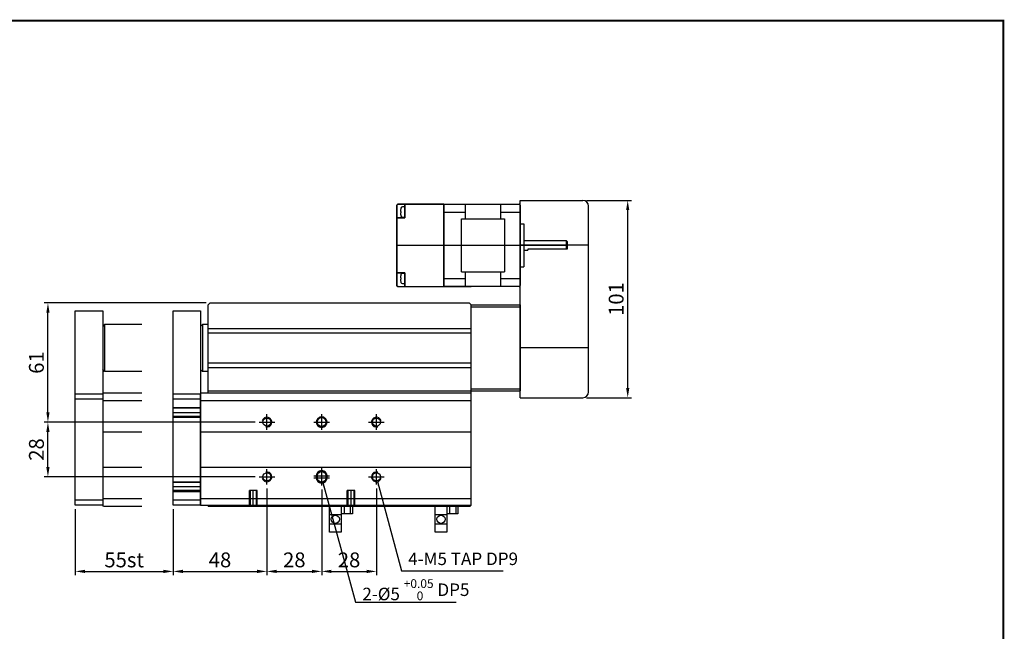
# Model space of a CAD drawing. Units: millimetres. Extents: x 0 to 10040, y 0 to 2429.
# Drawn here: x 2587 to 3091, y 331 to 645 of the extents above; entities that cross this region are included whole.
import ezdxf
from ezdxf.lldxf.tags import DXFTag

# ---------------------------------------------------------------- set-up
doc = ezdxf.new("R2010")
doc.units = ezdxf.units.MM
doc.header["$LTSCALE"] = 10
for name, color, linetype in [('1', 1, 'CENTER'), ('2', 2, 'HIDDEN'), ('3', 6, 'PHANTOM'), ('6', 4, 'PHANTOM'), ('CENTER', 1, 'CENTER'), ('THIN', 3, 'Continuous')]:
    doc.layers.add(name, color=color, linetype=linetype)
doc.layers.add('AM_4', color=7, linetype='Continuous', lineweight=50)
doc.styles.add('KNLMECA', font='gulim.ttc', dxfattribs={"width": 0.8})
tags = doc.linetypes.add('CENTER', pattern=[2, 1.25, -0.25, 0.25, -0.25]).pattern_tags.tags
tags[10:11] = [DXFTag(74, 4), DXFTag(75, 0), DXFTag(340, '0'), DXFTag(46, 1.0), DXFTag(50, 0.0), DXFTag(44, 0.0), DXFTag(45, 0.0)]
tags[8:9] = [DXFTag(74, 4), DXFTag(75, 0), DXFTag(340, '0'), DXFTag(46, 1.0), DXFTag(50, 0.0), DXFTag(44, 0.0), DXFTag(45, 0.0)]
tags[6:7] = [DXFTag(74, 4), DXFTag(75, 0), DXFTag(340, '0'), DXFTag(46, 1.0), DXFTag(50, 0.0), DXFTag(44, 0.0), DXFTag(45, 0.0)]
tags[4:5] = [DXFTag(74, 4), DXFTag(75, 0), DXFTag(340, '0'), DXFTag(46, 1.0), DXFTag(50, 0.0), DXFTag(44, 0.0), DXFTag(45, 0.0)]
tags = doc.linetypes.add('HIDDEN', pattern=[0.375, 0.25, -0.125]).pattern_tags.tags
tags[6:7] = [DXFTag(74, 4), DXFTag(75, 0), DXFTag(340, '0'), DXFTag(46, 1.0), DXFTag(50, 0.0), DXFTag(44, 0.0), DXFTag(45, 0.0)]
tags[4:5] = [DXFTag(74, 4), DXFTag(75, 0), DXFTag(340, '0'), DXFTag(46, 1.0), DXFTag(50, 0.0), DXFTag(44, 0.0), DXFTag(45, 0.0)]
tags = doc.linetypes.add('PHANTOM', pattern=[2.5, 1.25, -0.25, 0.25, -0.25, 0.25, -0.25]).pattern_tags.tags
tags[14:15] = [DXFTag(74, 4), DXFTag(75, 0), DXFTag(340, '0'), DXFTag(46, 1.0), DXFTag(50, 0.0), DXFTag(44, 0.0), DXFTag(45, 0.0)]
tags[12:13] = [DXFTag(74, 4), DXFTag(75, 0), DXFTag(340, '0'), DXFTag(46, 1.0), DXFTag(50, 0.0), DXFTag(44, 0.0), DXFTag(45, 0.0)]
tags[10:11] = [DXFTag(74, 4), DXFTag(75, 0), DXFTag(340, '0'), DXFTag(46, 1.0), DXFTag(50, 0.0), DXFTag(44, 0.0), DXFTag(45, 0.0)]
tags[8:9] = [DXFTag(74, 4), DXFTag(75, 0), DXFTag(340, '0'), DXFTag(46, 1.0), DXFTag(50, 0.0), DXFTag(44, 0.0), DXFTag(45, 0.0)]
tags[6:7] = [DXFTag(74, 4), DXFTag(75, 0), DXFTag(340, '0'), DXFTag(46, 1.0), DXFTag(50, 0.0), DXFTag(44, 0.0), DXFTag(45, 0.0)]
tags[4:5] = [DXFTag(74, 4), DXFTag(75, 0), DXFTag(340, '0'), DXFTag(46, 1.0), DXFTag(50, 0.0), DXFTag(44, 0.0), DXFTag(45, 0.0)]
doc.dimstyles.new('KNLMECA', dxfattribs={"dimtxt": 3.8, "dimasz": 2.5, "dimexe": 1, "dimexo": 1, "dimgap": 1, "dimtad": 1, "dimdsep": 46, "dimtxsty": 'KNLMECA', "dimcen": 0, "dimclrd": 115, "dimclre": 115, "dimclrt": 115, "dimadec": 3, "dimazin": 2, "dimtfac": 1, "dimtmove": 0, "dimatfit": 3, "dimfxl": 0, "dimtolj": 1, "dimarcsym": 0})

# ---------------------------------------------------------------- blocks, each defined once
blk = doc.blocks.new('A$C611920D4')
for p, q in [((24, 0.5), (24, 41.5)), ((24.5, 42), (44.43, 42)), ((34, 34.5), (34, 42)), ((44.43, 42), (62.5, 42)), ((86.5, 42), (49, 42)), ((52, 42), (52, 34.5)), ((63, 41.5), (63, 0.5)), ((83, 40.62), (83, 35.37)), ((34, 37.94), (24, 37.94)), ((63, 37.94), (52, 37.94)), ((22.2, 10), (22.2, 32)), ((24, 32), (22.2, 32)), ((44.43, 34.5), (32, 34.5)), ((32, 7.5), (32, 34.5)), ((54, 34.5), (44.43, 34.5)), ((54, 34.5), (54, 7.5)), ((0, 19), (0, 23)), ((0, 23), (20, 23)), ((0.5, 18.5), (0.5, 23)), ((22.2, 23.5), (20, 23.5)), ((20, 23), (20, 23.5)), ((0, 19), (0.5, 18.5)), ((22.2, 18.5), (0.5, 18.5)), ((24, 10), (22.2, 10)), ((44.43, 7.5), (32, 7.5)), ((34, 0), (34, 7.5)), ((54, 7.5), (44.43, 7.5)), ((52, 7.5), (52, 0)), ((83, 6.62), (83, 1.37)), ((34, 4.06), (24, 4.06)), ((63, 4.06), (52, 4.06)), ((44.43, 0), (24.5, 0)), ((62.5, 0), (44.43, 0))]:
    blk.add_line(p, q)
at = {"lineweight": 35}
for p, q in [((63, 42), (63, 36.5)), ((83, 42), (83, 41.62)), ((83, 41.62), (83, 40.05)), ((87, 41.5), (87, 38)), ((63, 5.5), (63, 36.5)), ((83, 36.5), (83, 40.05)), ((83, 36.5), (83, 35)), ((87, 38), (87, 34.5)), ((83, 35), (86.5, 35)), ((87, 34.5), (87, 7.5)), ((63, 5.5), (63, 0)), ((86.5, 7), (83, 7)), ((83, 5.5), (83, 7)), ((83, 0), (83, 5.5)), ((87, 7.5), (87, 4)), ((87, 4), (87, 0.5)), ((83, 0), (63, 0)), ((86.5, 0), (83, 0))]:
    blk.add_line(p, q, dxfattribs=at)
at = {"extrusion": (-1e-16, -1, 0)}
for p, q in [((84.09, 40.62), (83, 40.62)), ((83, 35.37), (84.09, 35.37)), ((85.07, 39.51), (85.07, 39.55)), ((85.07, 39.55), (85.07, 39.51)), ((85.07, 37.65), (85.07, 38.35)), ((85.07, 36.45), (85.07, 36.49)), ((84.09, 6.62), (83, 6.62)), ((85.07, 5.51), (85.07, 5.55)), ((85.07, 5.55), (85.07, 5.51)), ((83, 1.37), (84.09, 1.37)), ((85.07, 3.65), (85.07, 4.35)), ((85.07, 2.45), (85.07, 2.49))]:
    blk.add_line(p, q, dxfattribs=at)
for centre, radius, start, end in [((24.5, 41.5), 0.5, 90, 180), ((62.5, 41.5), 0.5, 0, 90), ((84.09, 39.72), 0.9, 17.1484, 90), ((84.09, 36.27), 0.9, 270, 342.8516), ((78.5, 38), 6.75, 13.3036, 17.1484), ((78.5, 38), 6.75, 342.8516, 346.6964), ((84.09, 5.72), 0.9, 17.1484, 90), ((78.5, 4), 6.75, 13.3036, 17.1484), ((24.5, 0.5), 0.5, 180, 270), ((62.5, 0.5), 0.5, 270, 0), ((84.09, 2.27), 0.9, 270, 342.8516), ((78.5, 4), 6.75, 342.8516, 346.6964)]:
    blk.add_arc(centre, radius, start, end)
at = {"lineweight": 35}
for centre, start, end in [((86.5, 41.5), 0, 90), ((86.5, 34.5), 0, 90), ((86.5, 7.5), 270, 0), ((86.5, 0.5), 270, 0)]:
    blk.add_arc(centre, 0.5, start, end, dxfattribs=at)
for points, knots in [([(85.19, 38.86), (85.16, 39.05), (85.13, 39.25), (85.08, 39.47), (85.07, 39.49), (85.07, 39.51)], [13.8531969, 13.8531969, 13.8531969, 13.8531969, 14.2229385, 14.2229385, 14.2648685, 14.2648685, 14.2648685, 14.2648685]), ([(85.07, 38.35), (85.07, 38.35), (85.08, 38.35), (85.13, 38.35), (85.16, 38.36), (85.19, 38.36)], [12.3533968, 12.3533968, 12.3533968, 12.3533968, 12.3953268, 12.3953268, 12.7650683, 12.7650683, 12.7650683, 12.7650683]), ([(85.19, 38.36), (85.16, 38.36), (85.13, 38.35), (85.08, 38.35), (85.07, 38.35), (85.07, 38.35)], [13.8531969, 13.8531969, 13.8531969, 13.8531969, 14.2229385, 14.2229385, 14.2637577, 14.2637577, 14.2637577, 14.2637577]), ([(85.19, 37.64), (85.16, 37.64), (85.13, 37.65), (85.08, 37.65), (85.07, 37.65), (85.07, 37.65)], [13.8531969, 13.8531969, 13.8531969, 13.8531969, 14.2229385, 14.2229385, 14.2648685, 14.2648685, 14.2648685, 14.2648685]), ([(85.07, 36.49), (85.07, 36.51), (85.08, 36.53), (85.13, 36.75), (85.16, 36.95), (85.19, 37.14)], [12.3533968, 12.3533968, 12.3533968, 12.3533968, 12.3953268, 12.3953268, 12.7650683, 12.7650683, 12.7650683, 12.7650683]), ([(85.19, 4.86), (85.16, 5.05), (85.13, 5.25), (85.08, 5.47), (85.07, 5.49), (85.07, 5.51)], [13.8531969, 13.8531969, 13.8531969, 13.8531969, 14.2229385, 14.2229385, 14.2648685, 14.2648685, 14.2648685, 14.2648685]), ([(85.07, 4.35), (85.07, 4.35), (85.08, 4.35), (85.13, 4.35), (85.16, 4.36), (85.19, 4.36)], [12.3533968, 12.3533968, 12.3533968, 12.3533968, 12.3953268, 12.3953268, 12.7650683, 12.7650683, 12.7650683, 12.7650683]), ([(85.19, 4.36), (85.16, 4.36), (85.13, 4.35), (85.08, 4.35), (85.07, 4.35), (85.07, 4.35)], [13.8531969, 13.8531969, 13.8531969, 13.8531969, 14.2229385, 14.2229385, 14.2637577, 14.2637577, 14.2637577, 14.2637577]), ([(85.19, 3.64), (85.16, 3.64), (85.13, 3.65), (85.08, 3.65), (85.07, 3.65), (85.07, 3.65)], [13.8531969, 13.8531969, 13.8531969, 13.8531969, 14.2229385, 14.2229385, 14.2648685, 14.2648685, 14.2648685, 14.2648685]), ([(85.07, 2.49), (85.07, 2.51), (85.08, 2.53), (85.13, 2.75), (85.16, 2.95), (85.19, 3.14)], [12.3533968, 12.3533968, 12.3533968, 12.3533968, 12.3953268, 12.3953268, 12.7650683, 12.7650683, 12.7650683, 12.7650683])]:
    blk.add_open_spline(points, degree=3, knots=knots)
for points in [[(85.21, 38.51), (85.21, 38.62), (85.2, 38.74), (85.19, 38.86)], [(85.19, 38.36), (85.2, 38.41), (85.21, 38.46), (85.21, 38.51)], [(85.19, 38.36), (85.19, 38.36), (85.19, 38.36), (85.19, 38.36)], [(85.21, 37.49), (85.21, 37.54), (85.2, 37.59), (85.19, 37.64)], [(85.19, 37.14), (85.2, 37.26), (85.21, 37.38), (85.21, 37.49)], [(85.21, 4.51), (85.21, 4.62), (85.2, 4.74), (85.19, 4.86)], [(85.19, 4.36), (85.2, 4.41), (85.21, 4.46), (85.21, 4.51)], [(85.19, 4.36), (85.19, 4.36), (85.19, 4.36), (85.19, 4.36)], [(85.21, 3.49), (85.21, 3.54), (85.2, 3.59), (85.19, 3.64)], [(85.19, 3.14), (85.2, 3.26), (85.21, 3.38), (85.21, 3.49)]]:
    blk.add_open_spline(points, degree=3)
at = {"layer": '1'}
blk.add_line((87, 21), (0, 21), dxfattribs=at)
blk = doc.blocks.new('*D729')
at = {"color": 115, "lineweight": -2}
for p, q in [((2707.4, 438.51), (2599.4, 438.51)), ((2601.4, 415.51), (2601.4, 433.51)), ((2707.4, 410.51), (2599.4, 410.51))]:
    blk.add_line(p, q, dxfattribs=at)
at = {"color": 115}
for points in [[(2602.23, 433.51), (2600.57, 433.51), (2601.4, 438.51)], [(2600.57, 415.51), (2602.23, 415.51), (2601.4, 410.51)]]:
    blk.add_solid(points, dxfattribs=at)
at = {"layer": 'Defpoints', "color": 0}
for p in [(2601.4, 438.51), (2709.4, 438.51), (2709.4, 410.51)]:
    blk.add_point(p, dxfattribs=at)
at = {"color": 115, "insert": (2595.5, 424.51), "char_height": 7.6, "attachment_point": 5, "rotation": 90, "style": 'KNLMECA'}
blk.add_mtext('\\A1;28', dxfattribs=at)
blk = doc.blocks.new('*D730')
at = {"color": 115, "lineweight": -2}
for p, q in [((2682.4, 499.51), (2599.4, 499.51)), ((2601.4, 443.51), (2601.4, 494.51)), ((2707.4, 438.51), (2599.4, 438.51))]:
    blk.add_line(p, q, dxfattribs=at)
at = {"color": 115}
for points in [[(2602.23, 494.51), (2600.57, 494.51), (2601.4, 499.51)], [(2600.57, 443.51), (2602.23, 443.51), (2601.4, 438.51)]]:
    blk.add_solid(points, dxfattribs=at)
at = {"layer": 'Defpoints', "color": 0}
for p in [(2601.4, 499.51), (2684.4, 499.51), (2709.4, 438.51)]:
    blk.add_point(p, dxfattribs=at)
at = {"color": 115, "insert": (2595.5, 469.01), "char_height": 7.6, "attachment_point": 5, "rotation": 90, "style": 'KNLMECA'}
blk.add_mtext('\\A1;61', dxfattribs=at)
blk = doc.blocks.new('*D743')
at = {"color": 115, "lineweight": -2}
for p, q in [((2615.4, 394.01), (2615.4, 360.11)), ((2665.4, 394.01), (2665.4, 360.11)), ((2620.4, 362.11), (2660.4, 362.11))]:
    blk.add_line(p, q, dxfattribs=at)
at = {"color": 115}
for points in [[(2620.4, 362.95), (2620.4, 361.28), (2615.4, 362.11)], [(2660.4, 361.28), (2660.4, 362.95), (2665.4, 362.11)]]:
    blk.add_solid(points, dxfattribs=at)
at = {"layer": 'Defpoints', "color": 0}
for p in [(2615.4, 396.01), (2665.4, 396.01), (2665.4, 362.11)]:
    blk.add_point(p, dxfattribs=at)
at = {"color": 115, "insert": (2640.4, 368), "char_height": 7.6, "attachment_point": 5, "style": 'KNLMECA'}
blk.add_mtext('\\A1;{\\C2;55st}', dxfattribs=at)
blk = doc.blocks.new('*D744')
at = {"color": 115, "lineweight": -2}
for p, q in [((2713.4, 404.51), (2713.4, 360.11)), ((2665.4, 394.01), (2665.4, 360.11)), ((2670.4, 362.11), (2708.4, 362.11))]:
    blk.add_line(p, q, dxfattribs=at)
at = {"color": 115}
for points in [[(2670.4, 362.95), (2670.4, 361.28), (2665.4, 362.11)], [(2708.4, 361.28), (2708.4, 362.95), (2713.4, 362.11)]]:
    blk.add_solid(points, dxfattribs=at)
at = {"layer": 'Defpoints', "color": 0}
for p in [(2713.4, 406.51), (2665.4, 396.01), (2713.4, 362.11)]:
    blk.add_point(p, dxfattribs=at)
at = {"color": 115, "insert": (2689.4, 368.01), "char_height": 7.6, "attachment_point": 5, "style": 'KNLMECA'}
blk.add_mtext('\\A1;48', dxfattribs=at)
blk = doc.blocks.new('*D745')
at = {"color": 115, "lineweight": -2}
for p, q in [((2713.4, 404.51), (2713.4, 360.11)), ((2741.4, 404.01), (2741.4, 360.11)), ((2718.4, 362.11), (2736.4, 362.11))]:
    blk.add_line(p, q, dxfattribs=at)
at = {"color": 115}
for points in [[(2718.4, 362.95), (2718.4, 361.28), (2713.4, 362.11)], [(2736.4, 361.28), (2736.4, 362.95), (2741.4, 362.11)]]:
    blk.add_solid(points, dxfattribs=at)
at = {"layer": 'Defpoints', "color": 0}
for p in [(2713.4, 406.51), (2741.4, 406.01), (2741.4, 362.11)]:
    blk.add_point(p, dxfattribs=at)
at = {"color": 115, "insert": (2727.4, 368.01), "char_height": 7.6, "attachment_point": 5, "style": 'KNLMECA'}
blk.add_mtext('\\A1;28', dxfattribs=at)
blk = doc.blocks.new('*D746')
at = {"color": 115, "lineweight": -2}
for p, q in [((2741.4, 404.01), (2741.4, 360.11)), ((2769.4, 404.51), (2769.4, 360.11)), ((2746.4, 362.11), (2764.4, 362.11))]:
    blk.add_line(p, q, dxfattribs=at)
at = {"color": 115}
for points in [[(2746.4, 362.95), (2746.4, 361.28), (2741.4, 362.11)], [(2764.4, 361.28), (2764.4, 362.95), (2769.4, 362.11)]]:
    blk.add_solid(points, dxfattribs=at)
at = {"layer": 'Defpoints', "color": 0}
for p in [(2741.4, 406.01), (2769.4, 406.51), (2769.4, 362.11)]:
    blk.add_point(p, dxfattribs=at)
at = {"color": 115, "insert": (2755.4, 368.01), "char_height": 7.6, "attachment_point": 5, "style": 'KNLMECA'}
blk.add_mtext('\\A1;28', dxfattribs=at)
blk = doc.blocks.new('*D747')
at = {"color": 115, "lineweight": -2}
for p, q in [((2876.9, 552.01), (2899.9, 552.01)), ((2897.9, 456.01), (2897.9, 547.01)), ((2876.9, 451.01), (2899.9, 451.01))]:
    blk.add_line(p, q, dxfattribs=at)
at = {"color": 115}
for points in [[(2898.73, 547.01), (2897.07, 547.01), (2897.9, 552.01)], [(2897.07, 456.01), (2898.73, 456.01), (2897.9, 451.01)]]:
    blk.add_solid(points, dxfattribs=at)
at = {"layer": 'Defpoints', "color": 0}
for p in [(2874.9, 552.01), (2897.9, 552.01), (2874.9, 451.01)]:
    blk.add_point(p, dxfattribs=at)
at = {"color": 115, "insert": (2892, 501.51), "char_height": 7.6, "attachment_point": 5, "rotation": 90, "style": 'KNLMECA'}
blk.add_mtext('\\A1;101', dxfattribs=at)
blk = doc.blocks.new('A$C74CFC2C3')
for p, q in [((0, 0), (0, 101)), ((0, 101), (32, 101)), ((35, 3), (35, 98)), ((0, 0), (32, 0))]:
    blk.add_line(p, q)
for centre, start, end in [((32, 98), 0, 90), ((32, 3), 270, 0)]:
    blk.add_arc(centre, 3, start, end)
at = {"layer": 'CENTER', "color": 1, "linetype": 'CENTER'}
for p, q in [((35, 78), (0, 78)), ((35, 25.5), (0, 25.5))]:
    blk.add_line(p, q, dxfattribs=at)
blk = doc.blocks.new('A$C237674AE')
for p, q in [((0, 0), (0, 13.4)), ((0, 13.4), (11.7, 13.4)), ((6, 13.4), (6, 0)), ((11.7, 13.4), (11.7, 9.4)), ((0, 9.2), (6, 9.2)), ((11.7, 9.4), (6, 9.4)), ((6, 4.2), (0, 4.2)), ((6, 0), (0, 0))]:
    blk.add_line(p, q)
at = {"layer": '2'}
for p, q in [((7.6, 9.4), (7.6, 13.4)), ((10.8, 9.4), (10.8, 13.4))]:
    blk.add_line(p, q, dxfattribs=at)
blk.add_circle((3, 6.7), 2.1, dxfattribs=at)

msp = doc.modelspace()

# ---------------------------------------------------------------- linework, layer by layer
for p, q in [((2684.3996137, 499.51196476), (2683.3996137, 498.51196476)), ((2683.3996137, 453.51196476), (2683.3996137, 498.51196476)), ((2684.3996137, 499.51196476), (2816.8996137, 499.51196476)), ((2816.8996137, 499.51196476), (2817.8996137, 498.51196476)), ((2817.8996137, 453.01196476), (2817.8996137, 498.51196476)), ((2817.8996137, 498.51196476), (2842.8996137, 498.51196476)), ((2817.8996137, 454.51196476), (2817.8996137, 498.51196476)), ((2842.8996137, 498.51196476), (2842.8996137, 454.51196476)), ((2665.3996137, 396.01196476), (2665.3996137, 495.51196476)), ((2665.3996137, 495.51196476), (2679.3996137, 495.51196476)), ((2679.3996137, 495.51196476), (2679.3996137, 396.01196476)), ((2817.8996137, 497.51196476), (2842.8996137, 497.51196476)), ((2680.3996137, 488.51196476), (2679.3996137, 487.51196476)), ((2680.3996137, 488.51196476), (2680.3996137, 464.51196476)), ((2683.3996137, 488.51196476), (2680.3996137, 488.51196476)), ((2683.3996137, 486.51196476), (2817.8996137, 486.51196476)), ((2683.3996137, 484.14525878), (2817.8996137, 484.14525878)), ((2683.3996137, 468.87867073), (2817.8996137, 468.87867073)), ((2680.3996137, 464.51196476), (2679.3996137, 465.51196476)), ((2683.3996137, 464.51196476), (2680.3996137, 464.51196476)), ((2683.3996137, 466.51196476), (2817.8996137, 466.51196476)), ((2679.3996137, 453.01196476), (2679.8996137, 453.51196476)), ((2679.8996137, 453.51196476), (2817.3996137, 453.51196476)), ((2683.3996137, 454.51196476), (2817.8996137, 454.51196476)), ((2817.3996137, 453.51196476), (2817.8996137, 453.01196476)), ((2817.8996137, 455.51196476), (2842.8996137, 455.51196476)), ((2817.8996137, 454.51196476), (2842.8996137, 454.51196476)), ((2665.3996137, 453.01196476), (2679.3996137, 453.01196476)), ((2665.3996137, 450.51196476), (2679.3996137, 450.51196476)), ((2679.3996137, 396.01196476), (2679.3996137, 453.01196476)), ((2679.3996137, 449.51196476), (2817.8996137, 449.51196476)), ((2817.8996137, 396.01196476), (2817.8996137, 453.01196476)), ((2679.3996137, 433.51196476), (2817.8996137, 433.51196476)), ((2679.3996137, 415.51196476), (2817.8996137, 415.51196476)), ((2679.3996137, 398.51196476), (2665.3996137, 398.51196476)), ((2679.3996137, 399.51196476), (2817.8996137, 399.51196476)), ((2679.3996137, 396.01196476), (2665.3996137, 396.01196476)), ((2679.3996137, 396.01196476), (2817.8996137, 396.01196476)), ((2683.3996137, 395.51196476), (2683.3996137, 396.01196476)), ((2683.3996137, 395.51196476), (2817.3996137, 395.51196476)), ((2817.8996137, 396.01196476), (2817.3996137, 395.51196476))]:
    msp.add_line(p, q)
at = {"const_width": 1}
msp.add_lwpolyline([(2250, 50), (3090, 50), (3090, 644), (2250, 644)], close=True, dxfattribs=at)
for centre in [(2713.3996137, 438.51196476), (2769.3996137, 438.51196476), (2713.3996137, 410.51196476), (2769.3996137, 410.51196476)]:
    msp.add_circle(centre, 2.06698729)
at = {"layer": '1'}
for p, q in [((2665.3996137, 443.51196476), (2679.3996137, 443.51196476)), ((2709.3996137, 438.51196476), (2717.3996137, 438.51196476)), ((2713.3996137, 434.51196476), (2713.3996137, 442.51196476)), ((2737.3996137, 438.51196476), (2745.3996137, 438.51196476)), ((2741.3996137, 434.51196476), (2741.3996137, 442.51196476)), ((2765.3996137, 438.51196476), (2773.3996137, 438.51196476)), ((2769.3996137, 434.51196476), (2769.3996137, 442.51196476)), ((2713.3996137, 406.51196476), (2713.3996137, 414.51196476)), ((2741.3996137, 406.01196476), (2741.3996137, 415.01196476)), ((2769.3996137, 406.51196476), (2769.3996137, 414.51196476)), ((2709.3996137, 410.51196476), (2717.3996137, 410.51196476)), ((2737.3996137, 411.01196476), (2745.3996137, 411.01196476)), ((2737.3996137, 410.01196476), (2745.3996137, 410.01196476)), ((2765.3996137, 410.51196476), (2773.3996137, 410.51196476)), ((2665.3996137, 405.51196476), (2679.3996137, 405.51196476)), ((2706.3996137, 395.51196476), (2706.3996137, 403.51196476)), ((2756.3996137, 395.51196476), (2756.3996137, 403.51196476))]:
    msp.add_line(p, q, dxfattribs=at)
at = {"layer": '2'}
for p, q in [((2665.3996137, 446.01196476), (2679.3996137, 446.01196476)), ((2679.3996137, 445.57896476), (2665.3996137, 445.57896476)), ((2679.3996137, 441.44496476), (2665.3996137, 441.44496476)), ((2665.3996137, 441.01196476), (2679.3996137, 441.01196476)), ((2665.3996137, 408.01196476), (2679.3996137, 408.01196476)), ((2679.3996137, 407.57896476), (2665.3996137, 407.57896476)), ((2679.3996137, 403.44496476), (2665.3996137, 403.44496476)), ((2665.3996137, 403.01196476), (2679.3996137, 403.01196476)), ((2708.3996137, 403.51196476), (2704.3996137, 403.51196476)), ((2758.3996137, 403.51196476), (2754.3996137, 403.51196476)), ((2708.02072759, 395.89085086), (2704.7784998, 395.89085086)), ((2758.02072759, 395.89085086), (2754.7784998, 395.89085086))]:
    msp.add_line(p, q, dxfattribs=at)
for points in [[(2704.7784998, 403.51196476), (2704.7784998, 395.89085086), (2704.3996137, 395.51196476)], [(2704.3996137, 395.51196476), (2704.3996137, 403.51196476)], [(2708.3996137, 395.51196476), (2708.02072759, 395.89085086), (2708.02072759, 403.51196476)], [(2708.3996137, 395.51196476), (2708.3996137, 403.51196476)], [(2754.7784998, 403.51196476), (2754.7784998, 395.89085086), (2754.3996137, 395.51196476)], [(2754.3996137, 395.51196476), (2754.3996137, 403.51196476)], [(2758.3996137, 395.51196476), (2758.02072759, 395.89085086), (2758.02072759, 403.51196476)], [(2758.3996137, 395.51196476), (2758.3996137, 403.51196476)]]:
    msp.add_lwpolyline(points, dxfattribs=at)
at = {"layer": '6'}
for p, q in [((2615.3996137, 396.01196476), (2615.3996137, 495.51196476)), ((2615.3996137, 495.51196476), (2629.3996137, 495.51196476)), ((2629.3996137, 495.51196476), (2629.3996137, 396.01196476)), ((2630.3996137, 488.51196476), (2629.3996137, 487.51196476)), ((2630.3996137, 488.51196476), (2630.3996137, 464.51196476)), ((2649.3996137, 488.51196476), (2630.3996137, 488.51196476)), ((2630.3996137, 464.51196476), (2629.3996137, 465.51196476)), ((2649.3996137, 464.51196476), (2630.3996137, 464.51196476)), ((2629.3996137, 453.01196476), (2629.8996137, 453.51196476)), ((2629.8996137, 453.51196476), (2649.3996137, 453.51196476)), ((2615.3996137, 453.01196476), (2629.3996137, 453.01196476)), ((2615.3996137, 450.51196476), (2629.3996137, 450.51196476)), ((2629.3996137, 449.51196476), (2649.3996137, 449.51196476)), ((2629.3996137, 433.51196476), (2649.3996137, 433.51196476)), ((2629.3996137, 415.51196476), (2649.3996137, 415.51196476)), ((2629.3996137, 398.51196476), (2615.3996137, 398.51196476)), ((2629.3996137, 399.51196476), (2649.3996137, 399.51196476)), ((2629.3996137, 396.01196476), (2615.3996137, 396.01196476)), ((2629.8996137, 395.51196476), (2629.3996137, 396.01196476)), ((2629.8996137, 395.51196476), (2649.3996137, 395.51196476))]:
    msp.add_line(p, q, dxfattribs=at)
at = {"layer": 'AM_4'}
for p, q in [((2738.8996137, 411.01196476), (2738.8996137, 410.01196476)), ((2743.8996137, 410.01196476), (2743.8996137, 411.01196476))]:
    msp.add_line(p, q, dxfattribs=at)
msp.add_circle((2741.3996137, 438.51196476), 2.5, dxfattribs=at)
for centre, start, end in [((2741.3996137, 411.01196476), 0, 180), ((2741.3996137, 410.01196476), 180, 0)]:
    msp.add_arc(centre, 2.5, start, end, dxfattribs=at)
at = {"layer": 'THIN'}
for centre, start, end in [((2713.3996137, 438.51196476), 255.0000000003, 164.9999999998), ((2769.3996137, 438.51196476), 15.0000000001, 285), ((2713.3996137, 410.51196476), 195.0000000002, 104.9999999997), ((2769.3996137, 410.51196476), 75, 344.9999999999)]:
    msp.add_arc(centre, 2.5, start, end, dxfattribs=at)

# ---------------------------------------------------------------- block references
msp.add_blockref('A$C74CFC2C3', (2842.8996137, 451.01196476))
at = {"layer": '3', "rotation": 180}
msp.add_blockref('A$C611920D4', (2866.89959427, 550.01194644), dxfattribs=at)
at = {"layer": '6'}
for p in [(2745.39961239, 382.11195563), (2799.39961239, 382.11195563)]:
    msp.add_blockref('A$C237674AE', p, dxfattribs=at)

# ---------------------------------------------------------------- texts
at = {"color": 115, "char_height": 6.4, "attachment_point": 7, "style": 'KNLMECA'}
for s, insert in [('4-M5 TAP DP9', (2785.6496137, 363.36196476)), ('\\A1;2-{\\fISOCPEUR|b0|i0|c0|p34;%%C}5 {\\H0.7x;\\S+0.05^  0;} DP5', (2762.20542235, 347.36196476))]:
    msp.add_mtext(s, dxfattribs=dict(at, insert=insert))

# ---------------------------------------------------------------- dimensions: what is measured, and where the dimension line sits
for base, p1, p2, picture, middle in [((2897.8996136978, 552.0119647556), (2874.8996136978, 451.0119647556), (2874.8996136978, 552.0119647556), '*D747', (2891.9970136978, 501.5119647556)), ((2601.399613697, 499.5119647556), (2709.399613697, 438.5119647556), (2684.399613697, 499.5119647556), '*D730', (2595.497013697, 469.0119647556)), ((2601.399613697, 438.5119647556), (2709.399613697, 410.5119647556), (2709.399613697, 438.5119647556), '*D729', (2595.504613697, 424.5119647556))]:
    dim = msp.add_linear_dim(base=base, p1=p1, p2=p2, angle=90, dimstyle='KNLMECA', override={"dimscale": 2, "dimdec": 8, "dimtfill": 0})
    dim.commit()
    dim.dimension.update_dxf_attribs({"geometry": picture, "text_midpoint": middle})
for base, p1, p2, picture, middle in [((2713.399613697, 362.1119647556), (2665.399613697, 396.0119647556), (2713.399613697, 406.5119647556), '*D744', (2689.399613697, 368.0107647556)), ((2741.399613697, 362.1119647556), (2713.399613697, 406.5119647556), (2741.399613697, 406.0119647556), '*D745', (2727.399613697, 368.0069647556)), ((2769.399613697, 362.1119647556), (2741.399613697, 406.0119647556), (2769.399613697, 406.5119647556), '*D746', (2755.399613697, 368.0069647556))]:
    dim = msp.add_linear_dim(base=base, p1=p1, p2=p2, dimstyle='KNLMECA', override={"dimscale": 2, "dimdec": 8, "dimtfill": 0})
    dim.commit()
    dim.dimension.update_dxf_attribs({"geometry": picture, "text_midpoint": middle})
dim = msp.add_linear_dim(base=(2665.3996137, 362.11196476), p1=(2615.3996137, 396.01196476), p2=(2665.3996137, 396.01196476), text='{\\C2;55st}', dimstyle='KNLMECA', override={"dimscale": 2, "dimdec": 8, "dimtfill": 0})
dim.commit()
dim.dimension.update_dxf_attribs({"geometry": '*D743', "text_midpoint": (2640.3996137, 368.00316476)})

# ---------------------------------------------------------------- leaders
at = {"annotation_type": 0, "has_hookline": 1, "hookline_direction": 0}
for points, text_width in [([(2769.90545861, 408.06367537), (2782.1496137, 362.36196476), (2784.6496137, 362.36196476)], 48.512), ([(2741.95486635, 407.57440563), (2758.70542235, 346.36196476), (2761.20542235, 346.36196476)], 48.03072)]:
    msp.add_leader(points, dimstyle='KNLMECA', dxfattribs=dict(at, text_width=text_width))

doc.saveas('drawing.dxf')
